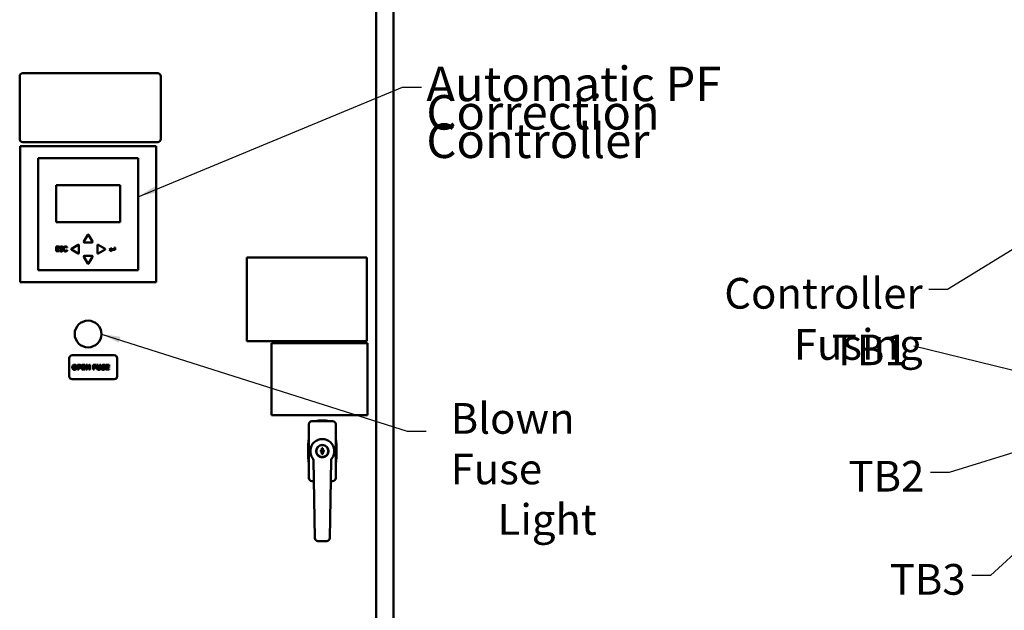
# Model space of a CAD drawing. Units: inches. Extents: x 4 to 172, y 2 to 134.
# Drawn here: x 50 to 91, y 76 to 100 of the extents above; entities that cross this region are included whole.
import ezdxf

# ---------------------------------------------------------------- set-up
doc = ezdxf.new("R2010")
doc.units = ezdxf.units.IN
doc.header["$LTSCALE"] = 8
doc.header["$MEASUREMENT"] = 0
doc.layers.add('Symbol (ANSI)', color=7, linetype='Continuous', lineweight=25)
doc.layers.add('Visible (ANSI)', color=7, linetype='Continuous', lineweight=50)
doc.styles.add('Note Text (ANSI)', font='tahoma.ttf')
doc.dimstyles.new('Default (ANSI)$7', dxfattribs={"dimscale": 8, "dimtxt": 0.12, "dimasz": 0.098425, "dimexe": 0.125, "dimexo": 0.0625, "dimgap": 0.031496, "dimtad": 0, "dimtih": 1, "dimtoh": 1, "dimrnd": 1e-08, "dimzin": 4, "dimdsep": 46, "dimtxsty": 'Note Text (ANSI)', "dimcen": 0.09, "dimdle": 0.393701, "dimclrd": 256, "dimclre": 256, "dimclrt": 256, "dimadec": 0, "dimazin": 1, "dimtfac": 1, "dimtofl": 0, "dimtmove": 0, "dimatfit": 3, "dimfxl": 1, "dimtolj": 1, "dimtzin": 4, "dimlwd": -1, "dimlwe": -1, "dimarcsym": 0})

msp = doc.modelspace()

# ---------------------------------------------------------------- linework, layer by layer
at = {"layer": 'Visible (ANSI)'}
for p, q in [((64.5548, 41.8775), (64.5548, 122.8555)), ((65.2765, 121.938), (65.2765, 42.626)), ((55.4538, 98.1293), (49.8288, 98.1293)), ((49.7038, 98.0043), (49.7038, 95.3793)), ((55.5788, 95.3793), (55.5788, 98.0043)), ((49.8288, 95.2543), (55.4538, 95.2543)), ((55.3929, 95.0838), (49.7239, 95.0838)), ((49.7239, 95.0838), (49.7239, 89.4148)), ((55.3929, 89.4148), (55.3929, 95.0838)), ((50.4739, 94.5838), (50.4739, 89.9148)), ((54.6429, 94.5838), (50.4739, 94.5838)), ((54.6429, 89.9148), (54.6429, 94.5838)), ((51.2239, 93.4588), (51.2239, 91.9148)), ((53.8929, 93.4588), (51.2239, 93.4588)), ((53.8929, 91.9148), (53.8929, 93.4588)), ((51.2239, 91.9148), (53.8929, 91.9148)), ((52.5411, 91.3908), (52.3757, 91.1043)), ((52.7411, 91.1043), (52.5757, 91.3908)), ((51.353, 90.9003), (51.2279, 90.9003)), ((51.2279, 90.9003), (51.2279, 90.7003)), ((51.2279, 90.7003), (51.353, 90.7003)), ((51.2545, 90.8218), (51.2545, 90.8766)), ((51.2545, 90.8766), (51.353, 90.8766)), ((51.3464, 90.8218), (51.2545, 90.8218)), ((51.2545, 90.7239), (51.2545, 90.7982)), ((51.2545, 90.7982), (51.3464, 90.7982)), ((51.353, 90.7239), (51.2545, 90.7239)), ((51.3464, 90.7982), (51.3464, 90.8218)), ((51.353, 90.8766), (51.353, 90.9003)), ((51.353, 90.7003), (51.353, 90.7239)), ((51.3743, 90.7456), (51.3723, 90.7456)), ((51.3723, 90.7456), (51.3723, 90.7123)), ((51.4986, 90.8591), (51.5005, 90.8591)), ((51.5005, 90.8591), (51.5005, 90.8909)), ((51.6736, 90.8549), (51.6757, 90.8549)), ((51.6757, 90.7456), (51.6738, 90.7456)), ((51.6757, 90.8549), (51.6757, 90.887)), ((51.6757, 90.7139), (51.6757, 90.7456)), ((52.1439, 90.9725), (51.8575, 90.8071)), ((51.8575, 90.7725), (52.1439, 90.6071)), ((52.1739, 90.6245), (52.1739, 90.9552)), ((52.393, 91.0743), (52.7238, 91.0743)), ((52.9429, 90.9552), (52.9429, 90.6245)), ((53.2593, 90.8071), (52.9729, 90.9725)), ((52.9729, 90.6071), (53.2593, 90.7725)), ((53.5437, 90.8341), (53.437, 90.7725)), ((53.437, 90.7725), (53.5437, 90.7109)), ((53.5437, 90.7898), (53.5437, 90.8341)), ((53.6605, 90.7898), (53.5437, 90.7898)), ((53.5437, 90.7558), (53.6857, 90.7558)), ((53.5437, 90.7109), (53.5437, 90.7558)), ((53.6605, 90.8591), (53.6605, 90.7898)), ((53.6857, 90.8591), (53.6605, 90.8591)), ((53.6857, 90.7558), (53.6857, 90.8591)), ((52.3757, 90.4753), (52.5411, 90.1889)), ((52.7238, 90.5053), (52.393, 90.5053)), ((52.5757, 90.1889), (52.7411, 90.4753)), ((59.1641, 90.4488), (64.1641, 90.4488)), ((59.1641, 86.9488), (59.1641, 90.4488)), ((64.1641, 90.4488), (64.1641, 86.9488)), ((50.4739, 89.9148), (54.6429, 89.9148)), ((49.7239, 89.4148), (55.3929, 89.4148)), ((64.1641, 86.9488), (59.1641, 86.9488)), ((64.1954, 86.8698), (60.1954, 86.8698)), ((60.1954, 86.8698), (60.1954, 83.8698)), ((64.1954, 83.8698), (64.1954, 86.8698)), ((51.768, 86.2394), (51.768, 85.4894)), ((53.643, 86.3644), (51.893, 86.3644)), ((53.768, 85.4894), (53.768, 86.2394)), ((52.1178, 85.9644), (52.1178, 85.7644)), ((52.1954, 85.9644), (52.1178, 85.9644)), ((52.1178, 85.7644), (52.168, 85.7644)), ((52.168, 85.9271), (52.1751, 85.9271)), ((52.168, 85.8672), (52.168, 85.9271)), ((52.1716, 85.8672), (52.168, 85.8672)), ((52.168, 85.7644), (52.168, 85.8299)), ((52.168, 85.8299), (52.1943, 85.8299)), ((52.4336, 85.9644), (52.2985, 85.9644)), ((52.2985, 85.9644), (52.2985, 85.7644)), ((52.2985, 85.7644), (52.4336, 85.7644)), ((52.3484, 85.8911), (52.3484, 85.9263)), ((52.3484, 85.9263), (52.4336, 85.9263)), ((52.427, 85.8911), (52.3484, 85.8911)), ((52.3484, 85.8531), (52.427, 85.8531)), ((52.3484, 85.8025), (52.3484, 85.8531)), ((52.4336, 85.8025), (52.3484, 85.8025)), ((52.427, 85.8531), (52.427, 85.8911)), ((52.4336, 85.9263), (52.4336, 85.9644)), ((52.4336, 85.7644), (52.4336, 85.8025)), ((52.5293, 85.9644), (52.4677, 85.9644)), ((52.4677, 85.9644), (52.4677, 85.7644)), ((52.4677, 85.7644), (52.5135, 85.7644)), ((52.5135, 85.9038), (52.5907, 85.7644)), ((52.5135, 85.7644), (52.5135, 85.9038)), ((52.5931, 85.8498), (52.5293, 85.9644)), ((52.5907, 85.7644), (52.639, 85.7644)), ((52.639, 85.9644), (52.5931, 85.9644)), ((52.5931, 85.9644), (52.5931, 85.8498)), ((52.639, 85.7644), (52.639, 85.9644)), ((52.8941, 85.9644), (52.7602, 85.9644)), ((52.7602, 85.9644), (52.7602, 85.7644)), ((52.7602, 85.7644), (52.8101, 85.7644)), ((52.8101, 85.8886), (52.8101, 85.9263)), ((52.8101, 85.9263), (52.8941, 85.9263)), ((52.8874, 85.8886), (52.8101, 85.8886)), ((52.8101, 85.7644), (52.8101, 85.8505)), ((52.8101, 85.8505), (52.8874, 85.8505)), ((52.8874, 85.8505), (52.8874, 85.8886)), ((52.8941, 85.9263), (52.8941, 85.9644)), ((52.9171, 85.9644), (52.9171, 85.8367)), ((52.9674, 85.9644), (52.9171, 85.9644)), ((52.9674, 85.8396), (52.9674, 85.9644)), ((53.0847, 85.9644), (53.0345, 85.9644)), ((53.0345, 85.9644), (53.0345, 85.8396)), ((53.0847, 85.8369), (53.0847, 85.9644)), ((53.1169, 85.8239), (53.1124, 85.8239)), ((53.1124, 85.8239), (53.1124, 85.7762)), ((53.2594, 85.9088), (53.2638, 85.9088)), ((53.2638, 85.9088), (53.2638, 85.9545)), ((53.4327, 85.9644), (53.2975, 85.9644)), ((53.2975, 85.9644), (53.2975, 85.7644)), ((53.2975, 85.7644), (53.4327, 85.7644)), ((53.3474, 85.8911), (53.3474, 85.9263)), ((53.3474, 85.9263), (53.4327, 85.9263)), ((53.426, 85.8911), (53.3474, 85.8911)), ((53.3474, 85.8025), (53.3474, 85.8531)), ((53.3474, 85.8531), (53.426, 85.8531)), ((53.4327, 85.8025), (53.3474, 85.8025)), ((53.426, 85.8531), (53.426, 85.8911)), ((53.4327, 85.9263), (53.4327, 85.9644)), ((53.4327, 85.7644), (53.4327, 85.8025)), ((51.893, 85.3644), (53.643, 85.3644)), ((60.1954, 83.8698), (64.1954, 83.8698)), ((61.7523, 82.6085), (61.7523, 83.4915)), ((61.8773, 83.6165), (62.7523, 83.6165)), ((62.8773, 83.4915), (62.8773, 82.6085)), ((61.7523, 82.1244), (61.7523, 82.6085)), ((62.2948, 82.4257), (62.2948, 82.4915)), ((62.2948, 82.4915), (62.3348, 82.4915)), ((62.3348, 82.4915), (62.3348, 82.4257)), ((62.8773, 82.6085), (62.8773, 82.1244)), ((61.7523, 81.2415), (61.7523, 82.1244)), ((62.2948, 82.3072), (62.2948, 82.4257)), ((62.2948, 82.2415), (62.2948, 82.3072)), ((62.3348, 82.2415), (62.2948, 82.2415)), ((62.3348, 82.4257), (62.3348, 82.3072)), ((62.3348, 82.3072), (62.3348, 82.2415)), ((62.8773, 82.1244), (62.8773, 81.2415)), ((62.0031, 78.7393), (61.9464, 81.9849)), ((62.6831, 81.9849), (62.6264, 78.7393)), ((61.9616, 81.1165), (61.8773, 81.1165)), ((62.7523, 81.1165), (62.6679, 81.1165)), ((62.5015, 78.6165), (62.1281, 78.6165))]:
    msp.add_line(p, q, dxfattribs=at)
for centre, radius in [((52.555, 87.251), 0.5581), ((62.3148, 82.3665), 0.26), ((62.3148, 82.3665), 0.25)]:
    msp.add_circle(centre, radius, dxfattribs=at)
for centre, radius, start, end in [((49.8288, 98.0043), 0.125, 90, 180), ((55.4538, 98.0043), 0.125, 0, 90), ((49.8288, 95.3793), 0.125, 180, 270), ((55.4538, 95.3793), 0.125, 270, 0), ((52.393, 91.0943), 0.02, 150, 270), ((52.5584, 91.3808), 0.02, 30, 150), ((52.7238, 91.0943), 0.02, 270, 30), ((51.8675, 90.7898), 0.02, 120, 240), ((52.1539, 90.9552), 0.02, 0, 120), ((52.9629, 90.9552), 0.02, 60, 180), ((53.2493, 90.7898), 0.02, 300, 60), ((52.1539, 90.6245), 0.02, 240, 0), ((52.393, 90.4853), 0.02, 90, 210), ((52.7238, 90.4853), 0.02, 330, 90), ((52.9629, 90.6245), 0.02, 180, 300), ((52.5584, 90.1989), 0.02, 210, 330), ((51.893, 86.2394), 0.125, 90, 180), ((53.643, 86.2394), 0.125, 0, 90), ((51.893, 85.4894), 0.125, 180, 270), ((53.643, 85.4894), 0.125, 270, 0), ((61.8773, 83.4915), 0.125, 90, 180), ((62.3148, 82.3665), 1.281, 77.36941, 102.63059), ((62.7523, 83.4915), 0.125, 0, 90), ((66.4708, 82.3665), 4.75, 173.39783, 186.60217), ((58.1588, 82.3665), 4.75, 353.39783, 6.60217), ((62.3148, 82.3665), 0.5, 322.12138, 217.87862), ((62.3148, 82.3665), 0.0625, 108.66292, 251.33708), ((62.3148, 82.3665), 0.0625, 288.66292, 71.33708), ((61.8214, 81.9827), 0.125, 1, 37.87862), ((62.8081, 81.9827), 0.125, 142.12138, 179), ((61.8773, 81.2415), 0.125, 180, 270), ((62.7523, 81.2415), 0.125, 270, 0), ((62.1281, 78.7415), 0.125, 181, 270), ((62.5015, 78.7415), 0.125, 270, 359)]:
    msp.add_arc(centre, radius, start, end, dxfattribs=at)
for points, knots in [([(51.3723, 90.7123), (51.3816, 90.7078), (51.3912, 90.7042), (51.4053, 90.6999), (51.4167, 90.6967), (51.438, 90.6967)], [-0.52899742, -0.52899742, -0.52899742, -0.52899742, -0.16167838, -0.16167838, 0, 0, 0, 0]), ([(51.441, 90.9038), (51.4352, 90.9038), (51.4294, 90.9033), (51.4183, 90.9012), (51.4132, 90.8996), (51.3989, 90.8931), (51.3926, 90.8876), (51.3839, 90.8786), (51.3802, 90.8732), (51.375, 90.8606), (51.3738, 90.8537), (51.3738, 90.8466)], [-0.19880795, -0.19880795, -0.19880795, -0.19880795, -0.1731077, -0.1731077, -0.14933204, -0.14933204, -0.10422761, -0.10422761, -0.05391461, -0.05391461, 0, 0, 0, 0]), ([(51.3738, 90.8466), (51.3738, 90.8359), (51.3759, 90.8292), (51.3794, 90.8201), (51.3826, 90.815), (51.3867, 90.8105)], [-0.074379289, -0.074379289, -0.074379289, -0.074379289, -0.046720002, -0.046720002, 0, 0, 0, 0]), ([(51.436, 90.7197), (51.425, 90.7197), (51.4142, 90.7223), (51.397, 90.7294), (51.3858, 90.7348), (51.3743, 90.7456)], [-0.29805557, -0.29805557, -0.29805557, -0.29805557, -0.12078682, -0.12078682, 0, 0, 0, 0]), ([(51.3867, 90.8105), (51.3909, 90.806), (51.3958, 90.8025), (51.404, 90.7983), (51.41, 90.7954), (51.4198, 90.7928)], [-0.23131409, -0.23131409, -0.23131409, -0.23131409, -0.07761369, -0.07761369, 0, 0, 0, 0]), ([(51.4015, 90.8494), (51.4015, 90.8514), (51.4017, 90.8534), (51.4024, 90.8573), (51.403, 90.8591), (51.4052, 90.8642), (51.4073, 90.8671), (51.4128, 90.8724), (51.4167, 90.8752), (51.4287, 90.8799), (51.4358, 90.8808), (51.4428, 90.8808)], [-0.18256083, -0.18256083, -0.18256083, -0.18256083, -0.16002145, -0.16002145, -0.13857863, -0.13857863, -0.09793466, -0.09793466, -0.05328108, -0.05328108, 0, 0, 0, 0]), ([(51.4276, 90.8183), (51.424, 90.8192), (51.4204, 90.8206), (51.4141, 90.8239), (51.4114, 90.8258), (51.4073, 90.8301), (51.4052, 90.8327), (51.4021, 90.8406), (51.4015, 90.845), (51.4015, 90.8494)], [-0.15199414, -0.15199414, -0.15199414, -0.15199414, -0.10580252, -0.10580252, -0.06499354, -0.06499354, -0.0332709, -0.0332709, 0, 0, 0, 0]), ([(51.4198, 90.7928), (51.4258, 90.7913), (51.4329, 90.7895), (51.4447, 90.7868), (51.4503, 90.7853), (51.4559, 90.7837)], [-0.092206343, -0.092206343, -0.092206343, -0.092206343, -0.044432173, -0.044432173, 0, 0, 0, 0]), ([(51.4686, 90.8077), (51.4622, 90.8096), (51.4547, 90.8115), (51.446, 90.8136), (51.4361, 90.816), (51.4276, 90.8183)], [-0.2637995, -0.2637995, -0.2637995, -0.2637995, -0.06685999, -0.06685999, 0, 0, 0, 0]), ([(51.4806, 90.7531), (51.4806, 90.7507), (51.4804, 90.7482), (51.4794, 90.7435), (51.4786, 90.7414), (51.476, 90.7357), (51.4736, 90.7326), (51.4679, 90.7276), (51.4642, 90.725), (51.4514, 90.7205), (51.4435, 90.7197), (51.436, 90.7197)], [-0.21444203, -0.21444203, -0.21444203, -0.21444203, -0.18308241, -0.18308241, -0.15353382, -0.15353382, -0.10292276, -0.10292276, -0.05680684, -0.05680684, 0, 0, 0, 0]), ([(51.438, 90.6967), (51.4487, 90.6967), (51.4594, 90.6979), (51.4725, 90.703), (51.4811, 90.7066), (51.4901, 90.7149)], [-0.30138967, -0.30138967, -0.30138967, -0.30138967, -0.09370526, -0.09370526, 0, 0, 0, 0]), ([(51.5005, 90.8909), (51.4917, 90.8952), (51.4824, 90.8984), (51.4664, 90.9019), (51.4557, 90.9038), (51.441, 90.9038)], [-0.28022969, -0.28022969, -0.28022969, -0.28022969, -0.11206248, -0.11206248, 0, 0, 0, 0]), ([(51.4428, 90.8808), (51.4484, 90.8808), (51.454, 90.8802), (51.4666, 90.8775), (51.472, 90.8753), (51.4837, 90.87), (51.4918, 90.8653), (51.4986, 90.8591)], [-0.12009881, -0.12009881, -0.12009881, -0.12009881, -0.09800633, -0.09800633, -0.06946777, -0.06946777, 0, 0, 0, 0]), ([(51.4559, 90.7837), (51.4593, 90.7828), (51.4627, 90.7815), (51.4684, 90.7783), (51.4709, 90.7766), (51.4747, 90.7727), (51.4768, 90.7701), (51.48, 90.762), (51.4806, 90.7575), (51.4806, 90.7531)], [-0.15297061, -0.15297061, -0.15297061, -0.15297061, -0.10607963, -0.10607963, -0.06590947, -0.06590947, -0.03387542, -0.03387542, 0, 0, 0, 0]), ([(51.5083, 90.7573), (51.5083, 90.7621), (51.5078, 90.7668), (51.5057, 90.7758), (51.5041, 90.7799), (51.4984, 90.7901), (51.494, 90.7942), (51.4842, 90.8019), (51.4764, 90.8053), (51.4686, 90.8077)], [-0.13624958, -0.13624958, -0.13624958, -0.13624958, -0.11489484, -0.11489484, -0.09515867, -0.09515867, -0.06244601, -0.06244601, 0, 0, 0, 0]), ([(51.4901, 90.7149), (51.4931, 90.7176), (51.4957, 90.7207), (51.5004, 90.7274), (51.5023, 90.7311), (51.5068, 90.7421), (51.5083, 90.7496), (51.5083, 90.7573)], [-0.12192073, -0.12192073, -0.12192073, -0.12192073, -0.09086418, -0.09086418, -0.05894781, -0.05894781, 0, 0, 0, 0]), ([(51.549, 90.8763), (51.5406, 90.8668), (51.5345, 90.8559), (51.5279, 90.8366), (51.524, 90.8228), (51.524, 90.8001)], [-0.45818821, -0.45818821, -0.45818821, -0.45818821, -0.1727531, -0.1727531, 0, 0, 0, 0]), ([(51.524, 90.8001), (51.524, 90.7786), (51.5276, 90.762), (51.537, 90.7392), (51.5422, 90.7304), (51.5491, 90.723)], [-0.18846435, -0.18846435, -0.18846435, -0.18846435, -0.07766853, -0.07766853, 0, 0, 0, 0]), ([(51.614, 90.9038), (51.6069, 90.9038), (51.5999, 90.9032), (51.5865, 90.9004), (51.5803, 90.8983), (51.5646, 90.8908), (51.5562, 90.8843), (51.549, 90.8763)], [-0.18667198, -0.18667198, -0.18667198, -0.18667198, -0.13285049, -0.13285049, -0.08231398, -0.08231398, 0, 0, 0, 0]), ([(51.5491, 90.723), (51.5531, 90.7186), (51.5574, 90.7148), (51.567, 90.7081), (51.5722, 90.7054), (51.586, 90.6999), (51.5977, 90.6967), (51.6135, 90.6967)], [-0.27631449, -0.27631449, -0.27631449, -0.27631449, -0.19826868, -0.19826868, -0.12037357, -0.12037357, 0, 0, 0, 0]), ([(51.5517, 90.8001), (51.5517, 90.812), (51.5531, 90.8262), (51.5609, 90.8474), (51.5645, 90.8545), (51.5696, 90.8606)], [-0.17262597, -0.17262597, -0.17262597, -0.17262597, -0.06000367, -0.06000367, 0, 0, 0, 0]), ([(51.5702, 90.7397), (51.564, 90.747), (51.5597, 90.7556), (51.5549, 90.7699), (51.5517, 90.781), (51.5517, 90.8001)], [-0.40057412, -0.40057412, -0.40057412, -0.40057412, -0.14591686, -0.14591686, 0, 0, 0, 0]), ([(51.5696, 90.8606), (51.5726, 90.8641), (51.5759, 90.8673), (51.5834, 90.8727), (51.5873, 90.875), (51.5986, 90.8797), (51.6061, 90.8811), (51.6138, 90.8811)], [-0.12856097, -0.12856097, -0.12856097, -0.12856097, -0.09337147, -0.09337147, -0.05890232, -0.05890232, 0, 0, 0, 0]), ([(51.6138, 90.7197), (51.6092, 90.7197), (51.6047, 90.7202), (51.595, 90.7225), (51.5907, 90.7243), (51.5808, 90.7293), (51.5751, 90.7339), (51.5702, 90.7397)], [-0.1079665, -0.1079665, -0.1079665, -0.1079665, -0.08452066, -0.08452066, -0.05708913, -0.05708913, 0, 0, 0, 0]), ([(51.6135, 90.6967), (51.6202, 90.6967), (51.6272, 90.697), (51.6384, 90.6992), (51.6438, 90.7008), (51.6491, 90.7025)], [-0.086980874, -0.086980874, -0.086980874, -0.086980874, -0.042641079, -0.042641079, 0, 0, 0, 0]), ([(51.6138, 90.8811), (51.6207, 90.8811), (51.6278, 90.8804), (51.6377, 90.8775), (51.6439, 90.8755), (51.6511, 90.8716)], [-0.19070073, -0.19070073, -0.19070073, -0.19070073, -0.06216012, -0.06216012, 0, 0, 0, 0]), ([(51.6525, 90.7296), (51.6471, 90.7266), (51.6411, 90.7243), (51.6321, 90.7217), (51.6249, 90.7197), (51.6138, 90.7197)], [-0.25233084, -0.25233084, -0.25233084, -0.25233084, -0.08428649, -0.08428649, 0, 0, 0, 0]), ([(51.6491, 90.8986), (51.6438, 90.9003), (51.6383, 90.9015), (51.6301, 90.9028), (51.6236, 90.9038), (51.614, 90.9038)], [-0.21628641, -0.21628641, -0.21628641, -0.21628641, -0.07310491, -0.07310491, 0, 0, 0, 0]), ([(51.6757, 90.887), (51.6713, 90.8893), (51.6669, 90.8915), (51.66, 90.8946), (51.6552, 90.8967), (51.6491, 90.8986)], [-0.14357494, -0.14357494, -0.14357494, -0.14357494, -0.04856699, -0.04856699, 0, 0, 0, 0]), ([(51.6491, 90.7025), (51.6538, 90.704), (51.6588, 90.7058), (51.6674, 90.71), (51.6715, 90.7119), (51.6757, 90.7139)], [-0.072592651, -0.072592651, -0.072592651, -0.072592651, -0.03507957, -0.03507957, 0, 0, 0, 0]), ([(51.6511, 90.8716), (51.6557, 90.869), (51.6604, 90.866), (51.6676, 90.8601), (51.6707, 90.8576), (51.6736, 90.8549)], [-0.070811869, -0.070811869, -0.070811869, -0.070811869, -0.030363233, -0.030363233, 0, 0, 0, 0]), ([(51.6738, 90.7456), (51.6713, 90.7431), (51.668, 90.7404), (51.6637, 90.737), (51.6597, 90.7337), (51.6525, 90.7296)], [-0.17517936, -0.17517936, -0.17517936, -0.17517936, -0.06285657, -0.06285657, 0, 0, 0, 0]), ([(51.991, 85.9686), (51.9835, 85.9686), (51.9759, 85.968), (51.9617, 85.9654), (51.9551, 85.9635), (51.9385, 85.9565), (51.9295, 85.9503), (51.9161, 85.9366), (51.9084, 85.9272), (51.8965, 85.8972), (51.8943, 85.8807), (51.8943, 85.8644)], [-0.63394785, -0.63394785, -0.63394785, -0.63394785, -0.51956572, -0.51956572, -0.41465932, -0.41465932, -0.24576732, -0.24576732, -0.12426303, -0.12426303, 0, 0, 0, 0]), ([(51.8943, 85.8644), (51.8943, 85.8551), (51.895, 85.8457), (51.8983, 85.8283), (51.9007, 85.8202), (51.9097, 85.8002), (51.9167, 85.7914), (51.9309, 85.7774), (51.94, 85.7715), (51.9631, 85.7622), (51.9771, 85.7602), (51.991, 85.7602)], [-0.34517579, -0.34517579, -0.34517579, -0.34517579, -0.29906969, -0.29906969, -0.25740628, -0.25740628, -0.19037824, -0.19037824, -0.10620778, -0.10620778, 0, 0, 0, 0]), ([(51.9461, 85.8644), (51.9461, 85.8793), (51.9481, 85.8908), (51.9538, 85.9061), (51.9564, 85.9113), (51.9599, 85.9158)], [-0.12387151, -0.12387151, -0.12387151, -0.12387151, -0.04319444, -0.04319444, 0, 0, 0, 0]), ([(51.9597, 85.8134), (51.9542, 85.8206), (51.9513, 85.8288), (51.947, 85.8429), (51.9461, 85.8537), (51.9461, 85.8644)], [-0.12648276, -0.12648276, -0.12648276, -0.12648276, -0.08171971, -0.08171971, 0, 0, 0, 0]), ([(51.9912, 85.798), (51.9877, 85.798), (51.9842, 85.7984), (51.9787, 85.7998), (51.9748, 85.8009), (51.9665, 85.8058), (51.9628, 85.8093), (51.9597, 85.8134)], [-0.13250102, -0.13250102, -0.13250102, -0.13250102, -0.07399343, -0.07399343, -0.03860655, -0.03860655, 0, 0, 0, 0]), ([(51.9599, 85.9158), (51.9621, 85.9185), (51.9646, 85.921), (51.9706, 85.9258), (51.9734, 85.9271), (51.9802, 85.93), (51.9856, 85.9309), (51.9912, 85.9309)], [-0.068571066, -0.068571066, -0.068571066, -0.068571066, -0.056611247, -0.056611247, -0.04218535, -0.04218535, 0, 0, 0, 0]), ([(52.0879, 85.8644), (52.0879, 85.8736), (52.0872, 85.8829), (52.084, 85.9001), (52.0817, 85.908), (52.0725, 85.9291), (52.065, 85.9379), (52.0515, 85.9512), (52.0424, 85.9572), (52.019, 85.9666), (52.005, 85.9686), (51.991, 85.9686)], [-0.32193307, -0.32193307, -0.32193307, -0.32193307, -0.28476189, -0.28476189, -0.25126512, -0.25126512, -0.19167665, -0.19167665, -0.10673893, -0.10673893, 0, 0, 0, 0]), ([(51.991, 85.7602), (51.9986, 85.7602), (52.0062, 85.7608), (52.0204, 85.7634), (52.0271, 85.7653), (52.0439, 85.7724), (52.053, 85.7787), (52.0671, 85.7932), (52.0743, 85.8026), (52.0858, 85.8316), (52.0879, 85.8481), (52.0879, 85.8644)], [-0.55729957, -0.55729957, -0.55729957, -0.55729957, -0.46321755, -0.46321755, -0.37685486, -0.37685486, -0.23701236, -0.23701236, -0.12415808, -0.12415808, 0, 0, 0, 0]), ([(51.9912, 85.9309), (51.9947, 85.9309), (51.9981, 85.9304), (52.0046, 85.9287), (52.0081, 85.9275), (52.0157, 85.923), (52.0194, 85.9195), (52.0225, 85.9155)], [-0.098772818, -0.098772818, -0.098772818, -0.098772818, -0.067554671, -0.067554671, -0.038694917, -0.038694917, 0, 0, 0, 0]), ([(52.0226, 85.8137), (52.0205, 85.8109), (52.0182, 85.8083), (52.0124, 85.8037), (52.0095, 85.8022), (52.0019, 85.799), (51.9966, 85.798), (51.9912, 85.798)], [-0.083366394, -0.083366394, -0.083366394, -0.083366394, -0.063394245, -0.063394245, -0.041510749, -0.041510749, 0, 0, 0, 0]), ([(52.0225, 85.9155), (52.0287, 85.9077), (52.0314, 85.8984), (52.0352, 85.8853), (52.0361, 85.8744), (52.0361, 85.8644)], [-0.10367958, -0.10367958, -0.10367958, -0.10367958, -0.07629254, -0.07629254, 0, 0, 0, 0]), ([(52.0361, 85.8644), (52.0361, 85.8467), (52.0337, 85.8379), (52.0304, 85.8267), (52.0272, 85.8198), (52.0226, 85.8137)], [-0.088834104, -0.088834104, -0.088834104, -0.088834104, -0.05820091, -0.05820091, 0, 0, 0, 0]), ([(52.1959, 85.8683), (52.1912, 85.8675), (52.1866, 85.8674), (52.1804, 85.8672), (52.176, 85.8672), (52.1716, 85.8672)], [-0.046660106, -0.046660106, -0.046660106, -0.046660106, -0.033660491, -0.033660491, 0, 0, 0, 0]), ([(52.1751, 85.9271), (52.181, 85.9271), (52.1869, 85.9271), (52.1975, 85.9263), (52.2021, 85.9249), (52.2064, 85.9231)], [-0.080740101, -0.080740101, -0.080740101, -0.080740101, -0.035873541, -0.035873541, 0, 0, 0, 0]), ([(52.1943, 85.8299), (52.2007, 85.8299), (52.2073, 85.8304), (52.2165, 85.8323), (52.2226, 85.8336), (52.2298, 85.8365)], [-0.18859197, -0.18859197, -0.18859197, -0.18859197, -0.05856814, -0.05856814, 0, 0, 0, 0]), ([(52.2479, 85.9513), (52.2409, 85.9559), (52.2333, 85.9592), (52.2166, 85.9634), (52.2068, 85.9644), (52.1954, 85.9644)], [-0.16920572, -0.16920572, -0.16920572, -0.16920572, -0.08656048, -0.08656048, 0, 0, 0, 0]), ([(52.2113, 85.8753), (52.209, 85.873), (52.206, 85.8716), (52.2017, 85.8697), (52.1988, 85.8688), (52.1959, 85.8683)], [-0.036239363, -0.036239363, -0.036239363, -0.036239363, -0.022573067, -0.022573067, 0, 0, 0, 0]), ([(52.2064, 85.9231), (52.2077, 85.9225), (52.2089, 85.9219), (52.2113, 85.9202), (52.2124, 85.9192), (52.2148, 85.9165), (52.2167, 85.9141), (52.2195, 85.9073), (52.22, 85.9037), (52.22, 85.9001)], [-0.094524235, -0.094524235, -0.094524235, -0.094524235, -0.075606848, -0.075606848, -0.055617547, -0.055617547, -0.027807124, -0.027807124, 0, 0, 0, 0]), ([(52.22, 85.9001), (52.22, 85.8969), (52.2199, 85.8935), (52.2188, 85.8867), (52.218, 85.8846), (52.2159, 85.8803), (52.2137, 85.8776), (52.2113, 85.8753)], [-0.045788464, -0.045788464, -0.045788464, -0.045788464, -0.036605392, -0.036605392, -0.025774098, -0.025774098, 0, 0, 0, 0]), ([(52.2298, 85.8365), (52.2345, 85.8385), (52.239, 85.841), (52.2458, 85.8458), (52.25, 85.849), (52.2544, 85.8537)], [-0.12830763, -0.12830763, -0.12830763, -0.12830763, -0.04933345, -0.04933345, 0, 0, 0, 0]), ([(52.2716, 85.9014), (52.2716, 85.908), (52.2709, 85.9147), (52.2673, 85.9282), (52.2646, 85.9332), (52.2583, 85.9427), (52.2536, 85.9475), (52.2479, 85.9513)], [-0.11851626, -0.11851626, -0.11851626, -0.11851626, -0.08685321, -0.08685321, -0.05194185, -0.05194185, 0, 0, 0, 0]), ([(52.2544, 85.8537), (52.2572, 85.8566), (52.2596, 85.8598), (52.2639, 85.8668), (52.2657, 85.8707), (52.2694, 85.8812), (52.2716, 85.89), (52.2716, 85.9014)], [-0.19184928, -0.19184928, -0.19184928, -0.19184928, -0.14078172, -0.14078172, -0.08641943, -0.08641943, 0, 0, 0, 0]), ([(52.9171, 85.8367), (52.9171, 85.83), (52.9176, 85.8232), (52.92, 85.8107), (52.9218, 85.805), (52.9276, 85.7923), (52.932, 85.786), (52.9421, 85.7766), (52.9492, 85.771), (52.9733, 85.7618), (52.9873, 85.7602), (53.0009, 85.7602)], [-0.52516167, -0.52516167, -0.52516167, -0.52516167, -0.41816839, -0.41816839, -0.32262595, -0.32262595, -0.19647184, -0.19647184, -0.10330243, -0.10330243, 0, 0, 0, 0]), ([(53.0009, 85.7983), (52.9975, 85.7983), (52.9941, 85.7985), (52.988, 85.7999), (52.9853, 85.8008), (52.98, 85.8036), (52.9777, 85.8055), (52.9739, 85.81), (52.9719, 85.8132), (52.968, 85.825), (52.9674, 85.8326), (52.9674, 85.8396)], [-0.22863883, -0.22863883, -0.22863883, -0.22863883, -0.18006574, -0.18006574, -0.13807945, -0.13807945, -0.09372609, -0.09372609, -0.05353821, -0.05353821, 0, 0, 0, 0]), ([(53.0345, 85.8396), (53.0345, 85.8348), (53.0341, 85.8297), (53.0326, 85.8211), (53.0316, 85.8172), (53.0283, 85.8104), (53.0264, 85.8079), (53.0219, 85.8036), (53.019, 85.8019), (53.0111, 85.7989), (53.0059, 85.7983), (53.0009, 85.7983)], [-0.13889039, -0.13889039, -0.13889039, -0.13889039, -0.10967254, -0.10967254, -0.08610797, -0.08610797, -0.06414709, -0.06414709, -0.03823102, -0.03823102, 0, 0, 0, 0]), ([(53.0009, 85.7602), (53.009, 85.7602), (53.0172, 85.7608), (53.0321, 85.7634), (53.039, 85.7654), (53.0546, 85.7723), (53.061, 85.7773), (53.0715, 85.7881), (53.0759, 85.7951), (53.0832, 85.8137), (53.0847, 85.8254), (53.0847, 85.8369)], [-0.27706357, -0.27706357, -0.27706357, -0.27706357, -0.23685238, -0.23685238, -0.20193151, -0.20193151, -0.15177892, -0.15177892, -0.08763049, -0.08763049, 0, 0, 0, 0]), ([(53.1124, 85.7762), (53.1228, 85.7717), (53.1337, 85.7681), (53.1495, 85.764), (53.1625, 85.7608), (53.185, 85.7608)], [-0.55922278, -0.55922278, -0.55922278, -0.55922278, -0.17173611, -0.17173611, 0, 0, 0, 0]), ([(53.1967, 85.968), (53.1881, 85.968), (53.1794, 85.9672), (53.1633, 85.9637), (53.1559, 85.9612), (53.1421, 85.9542), (53.1347, 85.9494), (53.1239, 85.9382), (53.1202, 85.9327), (53.1148, 85.9196), (53.1135, 85.9125), (53.1135, 85.9051)], [-0.32004822, -0.32004822, -0.32004822, -0.32004822, -0.2440484, -0.2440484, -0.17459223, -0.17459223, -0.10757541, -0.10757541, -0.05616995, -0.05616995, 0, 0, 0, 0]), ([(53.1135, 85.9051), (53.1135, 85.8999), (53.114, 85.8946), (53.1162, 85.8849), (53.1178, 85.8804), (53.1236, 85.8695), (53.128, 85.865), (53.1392, 85.8558), (53.1481, 85.8516), (53.1568, 85.8485)], [-0.16265541, -0.16265541, -0.16265541, -0.16265541, -0.13527619, -0.13527619, -0.11028897, -0.11028897, -0.07065243, -0.07065243, 0, 0, 0, 0]), ([(53.1852, 85.7973), (53.1731, 85.7973), (53.1614, 85.7999), (53.1426, 85.8071), (53.1303, 85.8126), (53.1169, 85.8239)], [-0.33267865, -0.33267865, -0.33267865, -0.33267865, -0.13308263, -0.13308263, 0, 0, 0, 0]), ([(53.1568, 85.8485), (53.1639, 85.846), (53.1712, 85.8441), (53.1859, 85.8411), (53.1932, 85.8394), (53.2004, 85.8375)], [-0.11422707, -0.11422707, -0.11422707, -0.11422707, -0.05686777, -0.05686777, 0, 0, 0, 0]), ([(53.1649, 85.9112), (53.1649, 85.9122), (53.165, 85.9132), (53.1654, 85.9152), (53.1657, 85.9161), (53.1665, 85.9178), (53.1674, 85.9198), (53.1716, 85.9242), (53.1738, 85.9258), (53.1764, 85.927)], [-0.10298736, -0.10298736, -0.10298736, -0.10298736, -0.07438552, -0.07438552, -0.04620769, -0.04620769, -0.02166746, -0.02166746, 0, 0, 0, 0]), ([(53.1913, 85.891), (53.1855, 85.8923), (53.1793, 85.8941), (53.172, 85.8976), (53.1704, 85.8989), (53.1678, 85.9014), (53.1668, 85.903), (53.1653, 85.9068), (53.1649, 85.909), (53.1649, 85.9112)], [-0.066463975, -0.066463975, -0.066463975, -0.066463975, -0.044499428, -0.044499428, -0.031437789, -0.031437789, -0.017105684, -0.017105684, 0, 0, 0, 0]), ([(53.1764, 85.927), (53.1799, 85.9285), (53.1837, 85.9298), (53.1896, 85.9309), (53.1933, 85.9315), (53.1993, 85.9315)], [-0.12528267, -0.12528267, -0.12528267, -0.12528267, -0.04531048, -0.04531048, 0, 0, 0, 0]), ([(53.185, 85.7608), (53.194, 85.7608), (53.203, 85.7615), (53.2196, 85.7647), (53.2271, 85.767), (53.2443, 85.7751), (53.251, 85.7808), (53.2605, 85.7905), (53.2645, 85.7964), (53.2704, 85.8107), (53.2717, 85.8188), (53.2717, 85.827)], [-0.23902218, -0.23902218, -0.23902218, -0.23902218, -0.20017929, -0.20017929, -0.16594962, -0.16594962, -0.1179779, -0.1179779, -0.06246347, -0.06246347, 0, 0, 0, 0]), ([(53.2079, 85.8012), (53.2047, 85.7997), (53.2006, 85.7988), (53.1949, 85.798), (53.1895, 85.7973), (53.1852, 85.7973)], [-0.11095303, -0.11095303, -0.11095303, -0.11095303, -0.03322626, -0.03322626, 0, 0, 0, 0]), ([(53.2307, 85.8806), (53.2242, 85.8829), (53.2174, 85.8849), (53.2043, 85.888), (53.1978, 85.8895), (53.1913, 85.891)], [-0.1031063, -0.1031063, -0.1031063, -0.1031063, -0.0504803, -0.0504803, 0, 0, 0, 0]), ([(53.2638, 85.9545), (53.2537, 85.959), (53.2429, 85.9621), (53.225, 85.9658), (53.2125, 85.968), (53.1967, 85.968)], [-0.30145255, -0.30145255, -0.30145255, -0.30145255, -0.12078155, -0.12078155, 0, 0, 0, 0]), ([(53.1993, 85.9315), (53.2107, 85.9315), (53.2216, 85.9293), (53.2395, 85.922), (53.25, 85.9169), (53.2594, 85.9088)], [-0.23214926, -0.23214926, -0.23214926, -0.23214926, -0.09472102, -0.09472102, 0, 0, 0, 0]), ([(53.2004, 85.8375), (53.2041, 85.8366), (53.2075, 85.8352), (53.2119, 85.8326), (53.2142, 85.8311), (53.2174, 85.8278), (53.2185, 85.8263), (53.22, 85.8226), (53.2204, 85.8205), (53.2204, 85.8184)], [-0.11271909, -0.11271909, -0.11271909, -0.11271909, -0.05136037, -0.05136037, -0.03061011, -0.03061011, -0.01618476, -0.01618476, 0, 0, 0, 0]), ([(53.2204, 85.8184), (53.2204, 85.8161), (53.22, 85.8139), (53.2184, 85.8096), (53.2172, 85.8081), (53.2137, 85.8044), (53.211, 85.8025), (53.2079, 85.8012)], [-0.050642955, -0.050642955, -0.050642955, -0.050642955, -0.038544, -0.038544, -0.025730182, -0.025730182, 0, 0, 0, 0]), ([(53.2717, 85.827), (53.2717, 85.8317), (53.2713, 85.8364), (53.2695, 85.8452), (53.2682, 85.8492), (53.2646, 85.8565), (53.2614, 85.8615), (53.2482, 85.873), (53.2395, 85.8774), (53.2307, 85.8806)], [-0.27282075, -0.27282075, -0.27282075, -0.27282075, -0.19904649, -0.19904649, -0.13300393, -0.13300393, -0.07130833, -0.07130833, 0, 0, 0, 0])]:
    msp.add_open_spline(points, degree=3, knots=knots, dxfattribs=at)

# ---------------------------------------------------------------- texts
at = {"layer": 'Symbol (ANSI)', "attachment_point": 1, "style": 'Note Text (ANSI)'}
for s, insert, char_height, width, line_spacing_factor in [('{\\fTahoma|b0|i0;\\H1.4400;Automatic PF \\P\\fTahoma|b0|i0;\\H1.4400;Correction Controller\\P}', (66.651, 98.4037), 1.44, 18.042009, 0.493942), ('{\\fTahoma|b0|i0;\\H1.2800;Blown Fuse\\P\\fTahoma|b0|i0;\\H1.2800;     Light}', (67.6634, 84.3704), 1.28, 8.842787, 0.987884)]:
    msp.add_mtext(s, dxfattribs=dict(at, insert=insert, char_height=char_height, width=width, line_spacing_factor=line_spacing_factor))
at = {"layer": 'Symbol (ANSI)', "char_height": 0.96, "attachment_point": 1, "style": 'Note Text (ANSI)'}
for insert in [(66.6969, 98.0313), (66.895, 83.6793)]:
    msp.add_mtext('{ }', dxfattribs=dict(at, insert=insert))
at = {"layer": 'Symbol (ANSI)', "char_height": 1.28, "attachment_point": 3, "style": 'Note Text (ANSI)'}
for s, insert, width in [('{\\fTahoma|b0|i0;\\H1.2800;Controller Fusing}', (87.3358, 89.5888), 13.129853), ('{\\fTahoma|b0|i0;\\H1.2800;TB1}', (86.7114, 87.2299), 3.025737), ('{\\fTahoma|b0|i0;\\H1.2800;TB2}', (87.4045, 81.9587), 3.025737), ('{\\fTahoma|b0|i0;\\H1.2800;TB3}', (89.1254, 77.6564), 3.025737)]:
    msp.add_mtext(s, dxfattribs=dict(at, insert=insert, width=width))

# ---------------------------------------------------------------- leaders
at = {"layer": 'Symbol (ANSI)', "annotation_type": 0, "has_hookline": 1}
for points, hookline_direction, text_width in [([(54.6429, 92.9791), (65.6576, 97.5513), (66.445, 97.5513)], 0, 0.4126), ([(93.6623, 92.3663), (88.3751, 89.1088), (87.5877, 89.1088)], 1, 12.959), ([(53.1131, 87.251), (65.8557, 83.1993), (66.6431, 83.1993)], 0, 0.4126), ([(93.5287, 85.1342), (86.9634, 86.7499)], 1, 2.8841), ([(97.657, 84.3222), (88.4439, 81.4787), (87.6565, 81.4787)], 1, 2.9494), ([(93.6172, 80.3665), (90.1648, 77.1764), (89.3774, 77.1764)], 1, 2.9271)]:
    msp.add_leader(points, dimstyle='Default (ANSI)$7', override={"dimtad": 0}, dxfattribs=dict(at, hookline_direction=hookline_direction, text_width=text_width))

doc.saveas('drawing.dxf')
